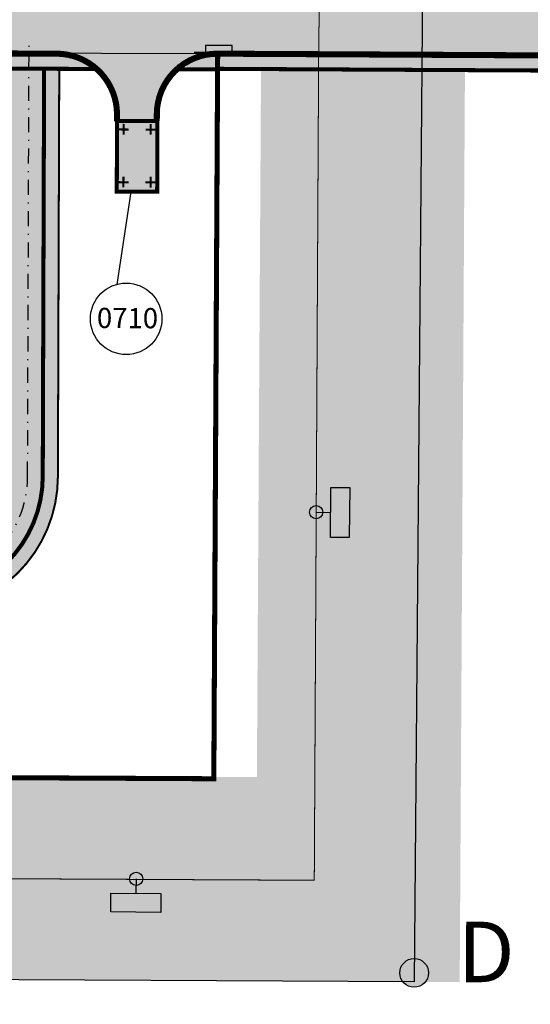
# Model space of a CAD drawing. Units: metres. Extents: x 541661 to 604789, y 9723052 to 9753014.
# Drawn here: x 565805 to 565855, y 9745166 to 9745263 of the extents above; entities that cross this region are included whole.
import ezdxf

# ---------------------------------------------------------------- set-up
doc = ezdxf.new("R2010")
doc.units = ezdxf.units.M
doc.header["$LTSCALE"] = 0.2
doc.header["$MEASUREMENT"] = 0
doc.linetypes.add('DASHDOT', pattern=[1.0001, 0.5, -0.25, 0.0001, -0.25])
for name, color, linetype in [('_патрульная дорога', 7, 'Continuous'), ('_проезд', 250, 'Continuous'), ('_сооруж', 250, 'Continuous'), ('_средства предупр', 1, 'Continuous'), ('Cerca de alambrado (Слой2_proezd) TS', 5, 'Continuous'), ('E-JANELA', 5, 'Continuous'), ('Faixa desmatada (_патрульная дорога) TS', 7, 'Continuous'), ('Limite do site', 7, 'Continuous'), ('NUMEROS DE PRÉDIOS PORTUGUES TS', 7, 'Continuous'), ('Placas de aviso (_средства предупр) TS', 1, 'Continuous'), ('VAM_AGUA', 170, 'Continuous'), ('границы', 10, 'Continuous'), ('дороги', 254, 'Continuous'), ('проезд', 7, 'Continuous')]:
    doc.layers.add(name, color=color, linetype=linetype)
doc.layers.add('_подъезд_дороги_штрих', color=7, linetype='Continuous', true_color=0xebf0f4)
doc.layers.add('Passagem(Слой2_proezd)', color=8, linetype='Continuous', lineweight=0)
doc.layers.add('размеры', color=7, linetype='Continuous', lineweight=9)
doc.layers.get('E-JANELA').off()
doc.styles.add('Style-spec_3', font='spec.shx')
doc.styles.add('style5', font='ARIAL.TTF', dxfattribs={"width": 0.8, "height": 3})
doc.styles.add('TXT', font='ARIAL.TTF', dxfattribs={"height": 0.2})
doc.linetypes.add('4742a', pattern='A,2,["0",Style-spec_3,S=1,R=0,X=0,Y=0],3', length=5)
doc.linetypes.add('4751a', pattern='A,2.5,["=",Style-spec_3,S=0.8,R=0,X=0,Y=0],2.5', length=5)

# ---------------------------------------------------------------- blocks, each defined once
blk = doc.blocks.new('new block')
at = {"layer": '_патрульная дорога', "ltscale": 5}
h = blk.add_hatch(color=41, dxfattribs=at)
h.paths.add_polyline_path([(432.8851046833443, 47.67000796459615), (433.0199401370483, 88.05974912643433), (431.5199484956684, 88.06475664116442), (431.3851130418479, 47.67501547001302, -0.4141336042445139), (420.8529854816152, 37.21011737734079), (49.15487319789827, 38.34950378164649, -0.4144355575137312), (38.68713600630872, 48.88959820009768), (38.84237101650797, 89.49257063865662), (37.34237919794396, 89.49757814966142), (37.18714697076939, 48.89533302374184, 0.4144355575080898), (49.15027518686838, 36.84951082617044), (420.8483874705853, 35.71012442559004, 0.4141336042425193)])
h.paths.add_polyline_path([(431.3851130418479, 47.67501547001302), (431.5199484956684, 88.06475664116442), (430.0199568541721, 88.06976415030658), (429.885121398489, 47.68002298660576, -0.4141336042555427), (420.8575834889198, 38.71011033281684), (49.15947120706551, 39.84949673339725, -0.4144355574876644), (40.18712504371069, 48.88386338017881), (40.34236283495557, 89.48756312951446), (38.84237101650797, 89.49257063865662), (38.68713600630872, 48.88959820009768, 0.4144355575241535), (49.15487319789827, 38.34950378164649), (420.8529854816152, 37.21011737734079, 0.4141336042434106)], flags=17)
h = blk.add_hatch(color=43, dxfattribs=at)
h.paths.add_polyline_path([(434.385096324957, 47.66500045359135), (434.5199317804072, 88.05474161729217), (433.0199401370483, 88.05974912643433), (432.8851046833443, 47.67000796459615, -0.4141336042362418), (420.8483874705853, 35.71012442559004), (209.5985078716185, 36.35768014937639), (209.5939098623348, 34.85768719762564), (420.8437894630479, 34.21013147011399, 0.4141336041964251)])
h.paths.add_polyline_path([(429.885121398489, 47.68002298660576), (430.0199568541721, 88.06976415030658), (428.5199652089505, 88.07477165944874), (428.3851297587389, 47.68503049574792, -0.4141336042709837), (420.8621815018123, 40.21010328270495), (209.6123018992366, 40.8576590064913), (209.6077038918156, 39.35766605474055), (420.8575834889198, 38.71011033281684, 0.4141336042386661)])
at = {"layer": 'границы', "linetype": 'Continuous'}
h = blk.add_hatch(color=252, dxfattribs=at)
edge = h.paths.add_edge_path()
edge.add_arc((469.6598379533971, -1.439657123759389), 1.417786148328444, 71.96264964315898, 431.962649643159)
at = {"layer": 'дороги', "ltscale": 5, "true_color": 0xd9dbd1}
h = blk.add_hatch(color=254, dxfattribs=at)
edge = h.paths.add_edge_path()
edge.add_arc((318.809084415785, 121.9596403818578), 25.08158178698026, 311.3326079293631, 356.2445361362748)
edge.add_line((343.8368080626242, 120.316839735955), (350.8894229162252, 121.8341169338673))
edge.add_arc((375.8892836105078, 121.7506584338844), 25.00000000098921, 179.8087268528234, 269.8087266751286)
edge.add_arc((377.3833045716165, 106.8043742440641), 10.17658303124621, 261.0825815910958, 359.4777467833434)
edge.add_line((387.559464850463, 106.7116155847907), (387.5761565567227, 111.7115876600146))
edge.add_line((387.5761565567227, 111.7115876600146), (411.5760228220606, 111.6314674913883))
edge.add_line((411.5760228220606, 111.631467493251), (411.5593311238335, 106.6314954347908))
edge.add_arc((421.5592754066456, 106.5981120374054), 10.00000000566505, 179.8087268700591, 269.8087268073646)
edge.add_line((421.5258919988992, 96.59816775657237), (450.0711545902304, 96.50286457315087))
edge.add_line((450.0711545902304, 96.50286457315087), (450.2596258935519, 89.547068355605))
edge.add_line((450.2596258935519, 89.547068355605), (392.4850128424587, 89.69507762603462))
edge.add_arc((392.4593746183673, 79.68733627907932), 10.00777418537714, 89.85321774658767, 179.7642359197109)
edge.add_line((382.4516851595836, 79.72851674631238), (382.4467485772911, 78.24977131001651))
edge.add_line((382.4467485772911, 78.24977131001651), (377.9467736489605, 78.26479384675622))
edge.add_line((377.9467736489605, 78.26479384675622), (377.9583869164344, 81.74352813512087))
edge.add_arc((369.9549075608375, 81.77024663425982), 8.003523953476115, 359.808726764421, 451.5090399485313)
edge.add_arc((370.0087954844348, 79.72468338534236), 10.04979688264809, 91.5090399466064, 179.5500520042953)
edge.add_line((359.9593084902735, 79.80360437743366), (359.9187813176541, 67.66211332939565))
edge.add_line((359.9187813175377, 67.66211332939565), (345.9647759479703, 67.70869050361216))
edge.add_line((345.9647759480868, 67.70869050361216), (345.9593864819035, 79.85033481754363))
edge.add_arc((335.6606156191556, 79.84576336853206), 10.29877187718954, 360.0254326043909, 436.9116022190307)
edge.add_line((337.9928144849837, 89.8769921399653), (335.3736913355533, 103.1261717025191))
at = {"layer": 'дороги', "ltscale": 5, "true_color": 0xbabeac}
h = blk.add_hatch(color=9, dxfattribs=at)
h.paths.add_polyline_path([(550.1957392748445, 105.8700658343732), (550.2487835744396, 115.8699251562357), (598.2481082824524, 115.6153125744313), (598.195063999854, 105.6154532581568, 0.4142135623237072), (608.1418790250318, 95.56254965439439), (635.5296878177905, 95.42158735729754), (635.5327733705053, 96.92159133777022), (608.1525148377987, 97.06251476332545, -0.4143058854981638), (599.6950428970158, 105.6074966154993), (599.7560438220389, 117.1073348280042), (548.7567613221472, 117.3778606969863), (548.6957603777992, 105.8780224882066, -0.4142135623913937), (540.1507923130412, 97.4232297129929), (489.755142953014, 97.69055361300707, 0.1826758140457534), (493.715757449856, 96.1695234104991), (540.1428356696852, 95.92325081676245, 0.4142135620545733)], flags=17)
h.paths.add_polyline_path([(550.1669713312294, 79.91471615433693), (550.1616669012001, 78.91473023407161), (598.1609916073503, 78.66011765226722), (598.166296035517, 79.66010358557105, -0.4142135622892112), (607.2139092794387, 88.6122371032834), (635.515381055302, 88.46652853861451), (635.5296878177905, 95.42158735729754), (608.1450309803477, 95.56253343261778, -0.4143058851964956), (598.195063999854, 105.6154532581568), (598.2481082824524, 115.6153125744313), (550.2487835744396, 115.8699251562357), (550.1957392749609, 105.8700658455491, -0.4142135623838998), (540.1428356696852, 95.92325081676245), (493.715757449274, 96.1695234104991, -0.1826758140217506), (489.755142953014, 97.69055361300707), (540.1507923130412, 97.4232297129929, 0.4142135620584076), (548.6957603776827, 105.8780224788934), (548.7567613221472, 117.3778606969863), (599.7560438220389, 117.1073348280042), (599.6950428970158, 105.6074966154993, 0.4142135623685821), (608.1498356682714, 97.06252855248749), (635.5327733705053, 96.92159133777022), (635.5122955024708, 86.96652456000447), (607.2036118498072, 87.11227025836706, 0.4141221507024593), (599.6662749326788, 79.65214694105089), (599.653013861971, 77.1521821115166), (548.6537313588196, 77.42270797863603), (548.6669924341841, 79.92267281189561, 0.4142135623298941), (541.2068811641075, 87.46235051192343), (533.9892918856349, 87.50063623860478, 0.2596032948394412), (529.2120976559818, 79.02585277147591), (529.0476744495099, 48.02630582265556), (499.7280844977358, 48.18181844986975), (499.8925078226021, 79.18138764239848, 0.4142134301153255), (489.9456927725114, 89.23428673110902), (450.2111627605045, 89.44505871459842, 0.4142135623120942), (444.1794205973856, 83.4769697021693), (444.1794205972692, 83.4769696816802, -0.4142135635309024), (450.2111627636477, 89.44505871459842), (489.9456927725114, 89.23428673110902, -0.4142134301067886), (499.8925078226021, 79.18138764239848), (499.7280844977358, 48.18181844986975), (529.0476744495099, 48.02630582265556), (529.2120976559818, 79.02585277147591, -0.4142136935294112), (539.2650012442609, 88.97267231531441), (541.2148378073471, 88.96232940815389, -0.4142135627548227)])
h = blk.add_hatch(color=9, dxfattribs=at)
edge = h.paths.add_edge_path()
edge.add_line((383.9467402201844, 78.24476378597319), (382.4467485783389, 78.249771296978))
edge.add_line((382.4467485769419, 78.249771296978), (382.451685156906, 79.72851674631238))
edge.add_arc((392.4516294137575, 79.69513336569071), 9.999999980820965, 89.80872672783858, 179.8087269535407, ccw=False)
edge.add_line((392.4850128373364, 89.69507762230933), (435.436973535805, 89.4270733743906))
edge.add_line((435.436973535805, 89.4270733743906), (438.2196175499121, 88.04239073581994))
edge.add_line((438.2196175492136, 88.04239073581994), (392.4800053283107, 88.19508597999811))
edge.add_arc((392.4516294359928, 79.6951333489269), 8.499999998112681, 89.8087268318228, 179.8087268506863)
edge.add_line((383.9516768011963, 79.72350923903286), (383.9467402190203, 78.24476378597319))
at = {"layer": 'дороги', "ltscale": 5, "true_color": 0xd9dbd1}
h = blk.add_hatch(color=254, dxfattribs=at)
edge = h.paths.add_edge_path()
edge.add_arc((434.13227369776, 83.33250711299479), 6.224354116520696, 356.1829037850961, 448.86082638999)
edge.add_line((434.2560202059103, 89.55563100427389), (450.1505659739487, 89.50256931036711))
edge.add_arc((450.080028829514, 83.61466969363391), 5.88832211609494, 89.31362833536618, 187.139219028583)
edge.add_line((444.2373582846485, 82.88286489993334), (440.3428200089838, 82.91814173385501))
at = {"layer": 'дороги', "ltscale": 5, "true_color": 0xbabeac}
h = blk.add_hatch(color=9, dxfattribs=at)
h.paths.add_polyline_path([(470.0181849077344, 89.40498457103968), (450.1025684322231, 89.510627027601, 0.005238504423822082), (449.9768494579475, 89.5099767446518), (449.9688904848881, 88.00955865718424, -0.006985119160954189), (450.0946117748972, 88.0106481295079), (470.009541456704, 87.90500931628048)])
h.paths.add_polyline_path([(449.9768494579475, 89.5099767446518, 0.1372105013745576), (446.8781085276278, 88.5907795894891), (447.0367140175076, 88.40877867490053), (447.287005637656, 88.09680411592126), (447.3408540639794, 88.02278248220682), (449.9688904848881, 88.00955865718424)])
h = blk.add_hatch(color=9, dxfattribs=at)
h.paths.add_polyline_path([(492.7538563451963, 88.7354730013758), (492.4416918369243, 88.98557948879898), (492.3890822157264, 89.02780125103891, 0.0618161586750714), (489.9462456372567, 89.34413957968354), (470.1956438238267, 89.44890673272312), (470.1830619226675, 87.94895238615572), (493.9098097181413, 87.82309377193451), (493.6944925624412, 87.99036402627826), (493.3799679786898, 88.2374952826649), (493.0665182513185, 88.4859887547791)])
h.paths.add_polyline_path([(492.3890822157264, 89.02780125103891), (492.4416918369243, 88.98557948879898), (492.7538563451963, 88.7354730013758), (493.0665182513185, 88.4859887547791), (493.3799679786898, 88.2374952826649), (493.6944925624412, 87.99036402627826), (493.9098097181413, 87.82309377193451), (495.2060417021858, 87.81621790491045, 0.07711748804091348)])
at = {"layer": 'размеры', "ltscale": 5, "true_color": 0x948c73}
blk.add_hatch(color=252, dxfattribs=at).paths.add_polyline_path([(444.2139899005415, 75.88290390558541), (440.2140121900011, 75.89625726640224), (440.237380572129, 82.89621826075017), (444.2373582846485, 82.88286489993334)])
at = {"layer": '_проезд', "ltscale": 5, "flags": 128}
for points, const_width in [([(359.9495193209732, 76.87091027759016), (359.9593084902735, 79.80360437743366, -0.4327095375323847), (370.6726323777111, 89.76789517514408), (369.3051420091651, 89.77246035076678, -0.4369170674471177), (377.9583869164344, 81.74352813512087), (377.9467736487277, 78.26479382440448), (382.4467485769419, 78.249771296978), (382.4516851595836, 79.72851674631238, -0.4142135624057493), (392.4850128390826, 89.69507762230933), (434.2560202040477, 89.55563100427389, -0.4142135624985747), (440.2359567314852, 83.53563439659774), (440.2336723996559, 82.85136750712991)], 0.5999999999999998), ([(444.1763437989866, 82.90256147645414), (444.1799734620145, 83.58682255260646, -0.4142135623120942), (450.2117156251334, 89.55491156503558), (489.9462456372567, 89.34413957968354, -0.4142134301153254), (499.8930606872309, 79.29124049283564), (499.7286373623647, 48.29167130030692), (529.0482273141388, 48.13615867309272), (529.212650520727, 79.13570562377572, -0.4142136946386578), (539.2655541468412, 89.08252516575158), (541.2153906719759, 89.07218225859106, -0.4142135622898019), (550.1675241959747, 80.02456901781261), (550.1622197658289, 79.02458308264613), (598.1615444719791, 78.76997050084174), (598.1668489002623, 79.76995643414557, -0.414213562288919), (607.2144621440675, 88.72208995372057), (635.5307206308935, 88.57630526088178)], 0.5999999999999999), ([(370.5102492710575, 88.2684289123863, -0.3879905941545764), (376.4583892164519, 81.74672103859484), (376.4467820054851, 78.26980133913457), (383.9467402201844, 78.24476378597319), (383.9516768011963, 79.72350923903286, -0.4142135623929912), (392.4800053277286, 88.19508597999811), (438.2196175473509, 88.04239073581994)], 0.4), ([(450.0780376777984, 88.05384319461882, -0.006985119921464819), (450.2037589814281, 88.05493266694248), (495.206041703932, 87.81621790491045)], 0.4)]:
    blk.add_lwpolyline(points, format="xyb", dxfattribs=dict(at, const_width=const_width))
at = {"layer": '_проезд'}
blk.add_lwpolyline([(450.2596258935519, 89.547068355605), (392.4850128424587, 89.69507762603462)], dxfattribs=at)
at = {"layer": '_проезд', "ltscale": 5, "const_width": 0.4, "flags": 128}
blk.add_lwpolyline([(450.0198395458283, 88.00124100968242), (446.1737659024075, 88.01303186826408)], dxfattribs=at)
at = {"layer": '_сооруж', "color": 250, "linetype": 'Continuous', "true_color": 0x171612, "const_width": 0.4}
blk.add_lwpolyline([(444.2139899005415, 75.88290390558541), (440.2140121900011, 75.89625726640224), (440.237380572129, 82.89621826075017), (444.2373582846485, 82.88286489993334)], close=True, dxfattribs=at)
at = {"layer": '_сооруж', "color": 250, "ltscale": 5, "true_color": 0x171612, "const_width": 0.2, "flags": 128}
for points in [[(440.2345573323546, 82.05052150040865), (441.402448139037, 82.04662265628576)], [(440.8942801622907, 81.53114460222423), (440.8978785794461, 82.60904511995614)], [(443.0633788529085, 82.04430107027292), (444.0798291770043, 82.04090779274702)], [(443.571661202237, 81.52542973123491), (443.5752596213715, 82.60333025082946)], [(440.8768675025785, 76.31521064601839), (440.8804659234593, 77.39311116561294)], [(443.554237780394, 76.30627262406051), (443.5578361974331, 77.38417314179242)], [(440.2171446743887, 76.83458754606545), (441.3850354792085, 76.8306887075305)], [(443.0459554329282, 76.82514395751059), (444.0624057550449, 76.82175067998469)]]:
    blk.add_lwpolyline(points, dxfattribs=at)
at = {"layer": 'Limite do site', "color": 6, "linetype": 'Continuous', "flags": 128}
blk.add_lwpolyline([(94.0810961931711, 295.2609094493091), (351.2357462944929, 293.4580785799772), (470.8775645752903, 143.3456299509853), (469.6556362274569, -2.323512809351087), (-0.000490352394990623, 0.03956060297787189), (1.07537805614993, 185.8736594822258)], close=True, dxfattribs=at)
at = {"layer": 'Passagem(Слой2_proezd)', "linetype": 'Continuous', "lineweight": -3, "ltscale": 3, "const_width": 0.1}
blk.add_lwpolyline([(460.2056624876568, 89.79224597103894), (460.8642440615222, 139.8647261708975), (346.3913962658262, 283.4917934425175), (98.67703883606009, 285.2284690104425), (11.05410095455591, 182.1721193529665), (10.53119938645978, 91.85337954759598)], dxfattribs=at)
at = {"layer": 'Passagem(Слой2_proezd)', "lineweight": -3, "ltscale": 3}
for points, const_width in [([(10.53119938669261, 91.85337954759598), (10.0572451321641, 9.989117933437228), (459.7703339166474, 7.726336108520627), (460.2056624876568, 89.79224597103894)], 0.1), ([(20.53103179857135, 91.79548538476229), (20.11501560325269, 19.93863771855831), (449.8235055954428, 17.77651127614081), (450.2058031796478, 89.84529143944383)], 0.5)]:
    blk.add_lwpolyline(points, dxfattribs=dict(at, const_width=const_width))
at = {"layer": 'Passagem(Слой2_proezd)', "linetype": '4751a', "lineweight": -3, "ltscale": 2, "const_width": 0.2}
blk.add_lwpolyline([(452.9557517650537, 89.63910520263016), (447.8719523127656, 89.66607283614576)], dxfattribs=at)
at = {"layer": 'границы', "color": 252, "ltscale": 5}
blk.add_circle((469.6598379510688, -1.439657123759389), 1.420059641490087, dxfattribs=at)
at = {"layer": 'проезд', "linetype": 'DASHDOT', "ltscale": 15}
blk.add_lwpolyline([(38.84237101837061, 89.49257063493133), (38.68713600817136, 48.88959820009768, 0.4144355575137311), (49.15487319976091, 38.3495037779212), (420.8529854834778, 37.21011737547815, 0.4141336042445137), (431.3851130437106, 47.67501547001302), (431.5289211006602, 90.75248553231359)], format="xyb", dxfattribs=at)
at = {"layer": 'проезд', "linetype": 'Continuous', "ltscale": 15}
for points, const_width in [([(37.34237919992302, 89.49757814593613), (37.18714697076939, 48.89533302374184, 0.4144355574742093), (49.15027518873103, 36.8495108243078), (420.8483874722151, 35.71012442186475, 0.4141336042362419), (432.8851046852069, 47.67000796273351), (433.0199401389109, 88.05974912643433)], 0.4), ([(35.84238738159183, 89.50258565880358), (35.68715793534648, 48.90106783993542, 0.4144355574959777), (49.14567717956379, 35.3495178706944), (420.8437894649105, 34.21013147011399, 0.4141336042266301), (434.3850963265868, 47.66500044986606), (434.5199317821534, 88.05474161729217)], 0.2)]:
    blk.add_lwpolyline(points, format="xyb", dxfattribs=dict(at, const_width=const_width))
at = {"layer": 'границы', "color": 252, "linetype": 'ByBlock', "insert": (473.9829595837509, 3.641643390059471), "char_height": 5.999999999999998, "width": 433.5824417983529, "attachment_point": 1, "rotation": 359.824349643159, "style": 'style5'}
blk.add_mtext('{\\fArial|b0|i0|c0|p34;\\H1x;\\W1;D}', dxfattribs=at)
blk = doc.blocks.new('Placas de aviso (_средства предупр) TS')
at = {"layer": 'Placas de aviso (_средства предупр) TS', "lineweight": -3, "ltscale": 5}
h = blk.add_hatch(color=1, dxfattribs=at)
edge = h.paths.add_edge_path()
edge.add_arc((7.826592972502112, -442.1293095982401), 0.6541280041382647, 0, 360)
h = blk.add_hatch(color=1, dxfattribs=at)
edge = h.paths.add_edge_path()
edge.add_arc((44.12095268815756, -459.9619358169148), 0.6541280037343405, 0, 360)
at = {"layer": 'Placas de aviso (_средства предупр) TS', "color": 1, "lineweight": -3, "ltscale": 5}
for p, q in [((4.513218058273196, -444.5716948976042), (4.547931673005223, -439.6201572846621)), ((4.547931673005223, -439.6201572846621), (6.417000606656075, -439.6332607174991)), ((6.417000606656075, -439.6332607174991), (6.382286990061402, -444.5847983304411)), ((7.824501268565655, -442.1229386670748), (6.399616319686174, -442.1129492633045)), ((6.382286990061402, -444.5847983304411), (4.513218058273196, -444.5716948976042)), ((44.11458175629377, -459.9640275200363), (44.1045923512429, -461.3889124699635)), ((41.6118003744632, -463.2405971141998), (41.62490380741656, -461.3715281815967)), ((41.62490380741656, -461.3715281815967), (46.5764414165169, -461.4062417995883)), ((46.5764414165169, -461.4062417995883), (46.56333798356354, -463.2753107321914)), ((46.56333798356354, -463.2753107321914), (41.6118003744632, -463.2405971141998))]:
    blk.add_line(p, q, dxfattribs=at)
for centre, radius in [((7.826592972502112, -442.1293095982401), 0.6541280041382647), ((44.12095268815756, -459.9619358169148), 0.6541280037343405)]:
    blk.add_circle(centre, radius, dxfattribs=at)
blk = doc.blocks.new('Cerca de alambrado (Слой2_proezd) TS')
at = {"layer": 'Cerca de alambrado (Слой2_proezd) TS', "color": 5, "linetype": '4742a', "lineweight": -3, "ltscale": 3}
for p, q in [((19.89904225058854, -20.11547643318772), (17.73696642555296, -449.8239666800946)), ((17.73696642555296, -449.8239666800946), (89.80574663355947, -450.206255774945))]:
    blk.add_line(p, q, dxfattribs=at)
at = {"layer": 'Cerca de alambrado (Слой2_proezd) TS', "color": 5, "linetype": '4751a', "lineweight": -3, "ltscale": 2}
for p, q in [((89.59956072084606, -452.9562043845654), (89.62652775458992, -447.8724049292505)), ((89.64834526926279, -449.012437524274), (89.63444680161774, -451.6325632221997)), ((90.3387007843703, -449.0160995163023), (89.64834526926279, -449.012437524274)), ((90.32480232045054, -451.6362252160907), (90.3387007843703, -449.0160995163023)), ((89.63444680161774, -451.6325632221997), (90.32480232045054, -451.6362252160907))]:
    blk.add_line(p, q, dxfattribs=at)
blk = doc.blocks.new('Faixa desmatada (_патрульная дорога) TS')
at = {"layer": 'Faixa desmatada (_патрульная дорога) TS', "ltscale": 5}
h = blk.add_hatch(dxfattribs=at)
h.set_pattern_fill('AR-CONC', color=256, scale=1.999999999999999, angle=-18.14999999994545, style=0)
h.set_pattern_definition([(52.05528374343669, (2827.523724954575, -728.7965307411505), (14.3809857785147, -0.7397621468376001), [1.5, -16.5]), (357.0552837434369, (2827.523724954575, -728.7965307411505), (-3.312770465841818, 14.93464185283568), [1.199999999999998, -13.19999999999998]), (102.5066837434368, (2828.722140397877, -728.8581774970517), (11.06822628789256, 14.19487096085578), [1.274803799999998, -14.02284223999999]), (48.23948374343682, (2827.380269853398, -724.7991039926419), (21.44981232680792, -2.542744803381757), [2.249999999999998, -24.74999999999999]), (98.6908837434367, (2829.167754070833, -725.0110005125171), (17.98251761385937, 20.14023485681659), [1.912205759999999, -21.03426]), (353.2394837434368, (2827.380269853398, -724.7991039926419), (17.98250189171256, 20.14024890249446), [1.799999999999999, -19.79999999999998]), (23.05528374343672, (2829.414847005159, -725.726733128191), (12.21924976449939, -7.619050806269601), [1.499999999999998, -16.49999999999998]), (328.0552837434368, (2829.414847005159, -725.726733128191), (4.343043710533701, 14.66819507506695), [1.199999999999999, -13.2]), (73.50668374343671, (2830.433117413893, -726.3616546775447), (16.5622988344474, 7.049131299231477), [1.274803799999999, -14.02284223999999]), (39.55528374343673, (2827.523724954575, -728.7965307411505), (0.004264043435959907, 6.662315950023204), [0, -13.03999999999999, 0, -13.4, 0, -13.24999999999999]), (9.555283743436803, (2827.523724954575, -728.7965307411505), (4.97510416760086, 8.071852979429227), [0, -7.639999999999997, 0, -12.74, 0, -5.049999999999997]), (329.5552837434367, (2823.066594127566, -728.9564831837779), (10.68575849171815, -0.06790947410602559), [0, -4.999999999999996, 0, -15.59999999999999, 0, -20.69999999999998]), (319.5552837434368, (2821.067880749702, -729.0282107350649), (11.58441711905096, 2.419116833027941), [0, -6.5, 0, -10.36, 0, -14.7])])
h.paths.add_polyline_path([(293.4185199905187, -351.2361724547809), (295.2213492449373, -94.08152333460748), (185.83410031721, -1.075804986408912), (95.47457191720605, -0.5526779146166518), (3.129243850708008e-07, 6.216554902493954e-05), (-2.363381562754512, -469.7176256874809), (94.23440478369594, -470.2742603647057), (143.2657200545073, -470.9101523881545)])
h.paths.add_polyline_path([(273.4859528373927, -341.5474796426715), (136.384645184502, -450.8192291375017), (94.49376471340656, -450.2759421246592), (17.73696642555296, -449.8239666809095), (19.89904225058854, -20.11547643248923), (94.81137209758162, -20.54917355941143), (178.4309453181922, -21.0332803602796), (275.1564163453877, -103.2734134984203)], flags=16)

msp = doc.modelspace()

# ---------------------------------------------------------------- hatches: boundary and pattern name
at = {"layer": '_подъезд_дороги_штрих', "ltscale": 5}
msp.add_hatch(color=256, dxfattribs=at).paths.add_polyline_path([(565824.4206829094, 9745266.743138827), (565982.8760290302, 9745265.902793719), (565982.8760290302, 9745258.946928965), (565824.3796702825, 9745259.78626931)])

# ---------------------------------------------------------------- linework, layer by layer
at = {"layer": '_проезд', "ltscale": 5, "const_width": 0.5999999999999999, "flags": 128}
msp.add_lwpolyline([(565818.4933744328, 9745253.134980537), (565818.4970040958, 9745253.819241613, -0.4142135623120942), (565824.5287462589, 9745259.787330626), (565864.263276271, 9745259.57655864, -0.4142134301153254), (565874.210091321, 9745249.523659553), (565874.0456679962, 9745218.52409036), (565903.3652579479, 9745218.368577734), (565903.5296811545, 9745249.368124684, -0.4142136946386578), (565913.5825847806, 9745259.314944226), (565915.5324213058, 9745259.30460132, -0.4142135622898019), (565924.4845548298, 9745250.256988078), (565924.4792503996, 9745249.257002143), (565972.4785751058, 9745249.002389561), (565972.4838795341, 9745250.002375495, -0.414213562288919), (565981.5314927779, 9745258.954509014), (566009.8477512647, 9745258.808724321)], format="xyb", dxfattribs=at)
at = {"layer": 'NUMEROS DE PRÉDIOS PORTUGUES TS', "lineweight": -3}
msp.add_line((565815.9311601042, 9745246.124002233), (565814.5244471054, 9745236.947915768), dxfattribs=at)
at = {"layer": 'NUMEROS DE PRÉDIOS PORTUGUES TS', "lineweight": -3, "ltscale": 5}
msp.add_circle((565815.4644546597, 9745233.53843309), 3.536691439605974, dxfattribs=at)
at = {"layer": 'VAM_AGUA', "const_width": 0.2}
for points in [[(566794.6965463938, 9745322.14671602), (566812.3506272959, 9745170.230735034), (566209.198241542, 9745100.358433966, -0.3919446797482379), (566131.7703982033, 9745166.643759921), (566129.9163126769, 9745182.59844049, 0.3922971172073477), (566040.5920383455, 9745266.269255951, -7.712750715022342e-05), (565824.6467385053, 9745267.389464023, -7.712750715022342e-05)], [(566795.1177312846, 9745322.182065895), (566812.8965211657, 9745170.701295244), (566209.2029297155, 9745100.828994175, -0.3957213844357537), (566132.1791902769, 9745167.114320131), (566130.3253352585, 9745183.0690007, 0.3891047377987686), (566040.596726519, 9745266.73981616, -7.712750715022342e-05), (565824.6514266789, 9745267.860024232, -7.712750715022342e-05)]]:
    msp.add_lwpolyline(points, format="xyb", dxfattribs=at)

# ---------------------------------------------------------------- block references
at = {"layer": '_средства предупр', "linetype": 'Continuous', "lineweight": 0, "ltscale": 5, "rotation": 90}
msp.add_blockref('Placas de aviso (_средства предупр) TS', (565374.3165674605, 9745170.272016898), dxfattribs=at)
at = {"layer": 'Cerca de alambrado (Слой2_proezd) TS', "linetype": 'Continuous', "lineweight": 0, "ltscale": 5, "rotation": 90}
msp.add_blockref('Cerca de alambrado (Слой2_proezd) TS', (565374.3165674605, 9745170.272016898), dxfattribs=at)
at = {"layer": 'E-JANELA', "lineweight": -3}
msp.add_blockref('new block', (565374.3170306338, 9745170.23241906), dxfattribs=at)
at = {"layer": 'Faixa desmatada (_патрульная дорога) TS', "color": 1, "lineweight": -3, "xscale": 1.0094976, "yscale": 1.0094976, "zscale": 1.0094976, "rotation": 90}
msp.add_blockref('Faixa desmatada (_патрульная дорога) TS', (565374.3070457396, 9745170.271861978), dxfattribs=at)

# ---------------------------------------------------------------- texts
at = {"layer": 'NUMEROS DE PRÉDIOS PORTUGUES TS', "lineweight": -3, "ltscale": 5, "insert": (565812.5708001606, 9745234.629579369), "char_height": 2, "width": 3.536523532783276, "attachment_point": 1, "rotation": 359.7116932509256, "style": 'TXT'}
msp.add_mtext('{\\fArial|b0|i0|c0|p34;0710}', dxfattribs=at)

doc.saveas('drawing.dxf')
